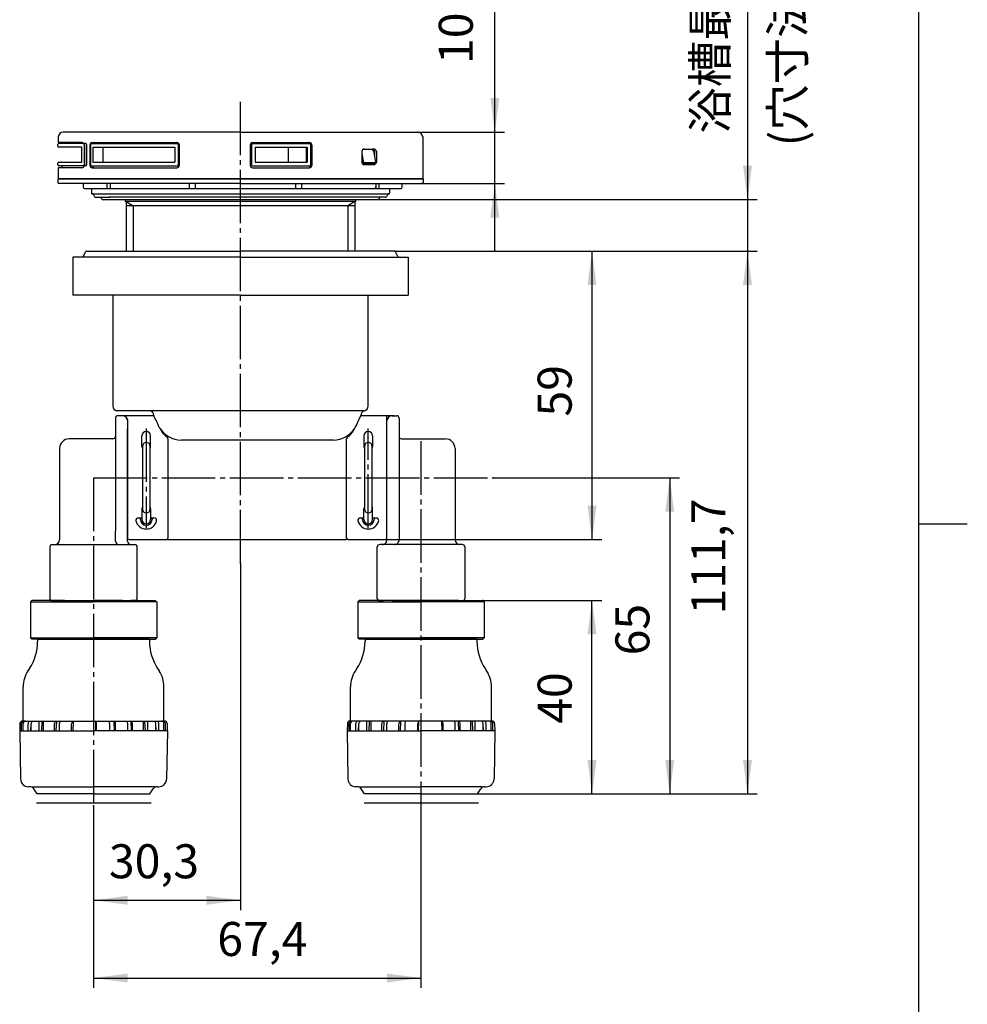
# Model space of a CAD drawing. Units: inches. Extents: x -10 to 430, y -10 to 604.
# Drawn here: x 215 to 410, y 198 to 401 of the extents above; entities that cross this region are included whole.
import ezdxf

# ---------------------------------------------------------------- set-up
doc = ezdxf.new("R2010")
doc.units = ezdxf.units.IN
doc.linetypes.add('DASH_CENTER', pattern=[14, 11, -1, 1, -1])
doc.linetypes.add('NON_PLOTING', pattern=[0, 0, 0])
doc.layers.add('1', color=7, linetype='Continuous')
doc.layers.add('PV', color=7, linetype='Continuous')
doc.styles.add('CONVERTER_11', font='txt.shx', dxfattribs={"width": 0.9})
doc.dimstyles.new('ME10_DIM_10', dxfattribs={"dimtxt": 7, "dimasz": 7, "dimexe": 2, "dimexo": 0, "dimgap": 2, "dimtad": 1, "dimzin": 12, "dimdsep": 46, "dimtxsty": 'CONVERTER_11', "dimsah": 1, "dimcen": 0.09, "dimclrd": 2, "dimclre": 2, "dimclrt": 7, "dimadec": 0, "dimazin": 0, "dimtfac": 1, "dimtdec": 4, "dimtix": 1, "dimtmove": 0, "dimatfit": 3, "dimfxl": 1, "dimtolj": 1, "dimtzin": 0, "dimarcsym": 0})
doc.dimstyles.new('ME10_DIM_11', dxfattribs={"dimtxt": 7, "dimasz": 7, "dimexe": 2, "dimexo": 0, "dimgap": 2, "dimtad": 1, "dimzin": 12, "dimdsep": 46, "dimtxsty": 'CONVERTER_11', "dimsah": 1, "dimcen": 0.09, "dimclrd": 2, "dimclre": 2, "dimclrt": 7, "dimadec": 0, "dimazin": 0, "dimtfac": 1, "dimtdec": 4, "dimtix": 1, "dimtmove": 0, "dimatfit": 3, "dimfxl": 1, "dimtolj": 1, "dimtzin": 0, "dimarcsym": 0})
doc.dimstyles.new('ME10_DIM_12', dxfattribs={"dimtxt": 7, "dimasz": 7, "dimexe": 2, "dimexo": 0, "dimgap": 2, "dimtad": 1, "dimzin": 12, "dimdsep": 46, "dimtxsty": 'CONVERTER_11', "dimsah": 1, "dimcen": 0.09, "dimclrd": 2, "dimclre": 2, "dimclrt": 7, "dimadec": 0, "dimazin": 0, "dimtfac": 1, "dimtdec": 4, "dimtix": 1, "dimtmove": 0, "dimatfit": 3, "dimfxl": 1, "dimtolj": 1, "dimtzin": 0, "dimarcsym": 0})
doc.dimstyles.new('ME10_DIM_13', dxfattribs={"dimtxt": 7, "dimasz": 7, "dimexe": 2, "dimexo": 0, "dimgap": 2, "dimtad": 1, "dimzin": 12, "dimdsep": 46, "dimtxsty": 'CONVERTER_11', "dimsah": 1, "dimcen": 0.09, "dimclrd": 2, "dimclre": 2, "dimclrt": 7, "dimadec": 0, "dimazin": 0, "dimtfac": 1, "dimtdec": 4, "dimtix": 1, "dimtmove": 0, "dimatfit": 3, "dimfxl": 1, "dimtolj": 1, "dimtzin": 0, "dimarcsym": 0})
doc.dimstyles.new('ME10_DIM_14', dxfattribs={"dimtxt": 7, "dimasz": 7, "dimexe": 2, "dimexo": 0, "dimgap": 2, "dimtad": 1, "dimzin": 12, "dimdsep": 46, "dimtxsty": 'CONVERTER_11', "dimsah": 1, "dimcen": 0.09, "dimclrd": 2, "dimclre": 2, "dimclrt": 7, "dimadec": 0, "dimazin": 0, "dimtfac": 1, "dimtdec": 4, "dimtix": 1, "dimtmove": 0, "dimatfit": 3, "dimfxl": 1, "dimtolj": 1, "dimtzin": 0, "dimarcsym": 0})
doc.dimstyles.new('ME10_DIM_15', dxfattribs={"dimtxt": 7, "dimasz": 7, "dimexe": 2, "dimexo": 0, "dimgap": 2, "dimtad": 1, "dimzin": 12, "dimdsep": 46, "dimtxsty": 'CONVERTER_11', "dimsah": 1, "dimcen": 0.09, "dimclrd": 2, "dimclre": 2, "dimclrt": 7, "dimadec": 0, "dimazin": 0, "dimtfac": 1, "dimtdec": 4, "dimtix": 1, "dimtmove": 0, "dimatfit": 3, "dimfxl": 1, "dimtolj": 1, "dimtzin": 0, "dimarcsym": 0})
doc.dimstyles.new('ME10_DIM_16', dxfattribs={"dimtxt": 7, "dimasz": 7, "dimexe": 2, "dimexo": 0, "dimgap": 2, "dimtad": 1, "dimzin": 12, "dimdsep": 46, "dimtxsty": 'CONVERTER_11', "dimsah": 1, "dimcen": 0.09, "dimclrd": 2, "dimclre": 2, "dimclrt": 7, "dimadec": 0, "dimazin": 0, "dimtfac": 1, "dimtdec": 4, "dimtix": 1, "dimtmove": 0, "dimatfit": 3, "dimfxl": 1, "dimtolj": 1, "dimtzin": 0, "dimarcsym": 0})
doc.dimstyles.new('ME10_DIM_17', dxfattribs={"dimtxt": 7, "dimasz": 7, "dimexe": 2, "dimexo": 0, "dimgap": 2, "dimtad": 1, "dimzin": 12, "dimdsep": 46, "dimtxsty": 'CONVERTER_11', "dimsah": 1, "dimcen": 0.09, "dimclrd": 2, "dimclre": 2, "dimclrt": 7, "dimadec": 0, "dimazin": 0, "dimtfac": 1, "dimtdec": 4, "dimtix": 1, "dimtmove": 0, "dimatfit": 3, "dimfxl": 1, "dimtolj": 1, "dimtzin": 0, "dimarcsym": 0})

# ---------------------------------------------------------------- blocks, each defined once
blk = doc.blocks.new('開示A4')
at = {"layer": '1', "color": 7, "linetype": 'Continuous'}
for p, q in [((200, 148.5), (200, 287)), ((200, 10), (200, 148.5))]:
    blk.add_line(p, q, dxfattribs=at)
at = {"layer": '1', "color": 2, "linetype": 'Continuous'}
blk.add_line((200, 148.5), (205, 148.5), dxfattribs=at)
blk = doc.blocks.new('開示A4枠')
at = {"layer": '1', "xscale": 2, "yscale": 2, "zscale": 2}
blk.add_blockref('開示A4', (0, 0), dxfattribs=at)
blk = doc.blocks.new('*D4')
at = {"layer": '1', "color": 2, "linetype": 'Continuous'}
for p, q in [((310.25, 281.23), (334.75, 281.23)), ((332.75, 241.38), (332.75, 281.23)), ((309.15, 241.38), (334.75, 241.38))]:
    blk.add_line(p, q, dxfattribs=at)
at = {"layer": '1', "color": 2}
for points in [[(333.68, 274.23), (331.83, 274.23), (332.75, 281.23)], [(331.83, 248.38), (333.68, 248.38), (332.75, 241.38)]]:
    blk.add_solid(points, dxfattribs=at)
at = {"layer": '1', "color": 7, "insert": (330.75, 255.83), "char_height": 7, "attachment_point": 7, "rotation": 90, "line_spacing_factor": 0.60024, "style": 'CONVERTER_11'}
blk.add_mtext('40', dxfattribs=at)
blk = doc.blocks.new('*D5')
at = {"layer": '1', "color": 2, "linetype": 'Continuous'}
for p, q in [((312.75, 353.02), (312.75, 412.3)), ((296.9, 377.62), (314.75, 377.62)), ((297.7, 367.02), (314.75, 367.02))]:
    blk.add_line(p, q, dxfattribs=at)
at = {"layer": '1', "color": 2}
for points in [[(311.83, 384.62), (313.68, 384.62), (312.75, 377.62)], [(313.68, 360.02), (311.83, 360.02), (312.75, 367.02)]]:
    blk.add_solid(points, dxfattribs=at)
at = {"layer": '1', "color": 7, "insert": (310.4, 391.64), "char_height": 7, "attachment_point": 7, "rotation": 90, "line_spacing_factor": 0.60024, "style": 'CONVERTER_11'}
blk.add_mtext('10,6', dxfattribs=at)
blk = doc.blocks.new('*D6')
at = {"layer": '1', "color": 2, "linetype": 'Continuous'}
for p, q in [((292.15, 353.12), (366.75, 353.12)), ((364.75, 353.12), (364.75, 241.38)), ((309.15, 241.38), (366.75, 241.38))]:
    blk.add_line(p, q, dxfattribs=at)
at = {"layer": '1', "color": 2}
for points in [[(365.68, 346.12), (363.83, 346.12), (364.75, 353.12)], [(363.83, 248.38), (365.68, 248.38), (364.75, 241.38)]]:
    blk.add_solid(points, dxfattribs=at)
at = {"layer": '1', "color": 7, "insert": (362.4, 278.32), "char_height": 7, "attachment_point": 7, "rotation": 90, "line_spacing_factor": 0.60024, "style": 'CONVERTER_11'}
blk.add_mtext('111,7', dxfattribs=at)
blk = doc.blocks.new('*D7')
at = {"layer": '1', "color": 2, "linetype": 'Continuous'}
for p, q in [((292.15, 353.12), (334.75, 353.12)), ((332.75, 353.12), (332.75, 293.73)), ((290.25, 293.73), (334.75, 293.73))]:
    blk.add_line(p, q, dxfattribs=at)
at = {"layer": '1', "color": 2}
for points in [[(333.68, 346.12), (331.83, 346.12), (332.75, 353.12)], [(331.83, 300.73), (333.68, 300.73), (332.75, 293.73)]]:
    blk.add_solid(points, dxfattribs=at)
at = {"layer": '1', "color": 7, "insert": (330.75, 319.07), "char_height": 7, "attachment_point": 7, "rotation": 90, "line_spacing_factor": 0.60024, "style": 'CONVERTER_11'}
blk.add_mtext('59', dxfattribs=at)
blk = doc.blocks.new('*D8')
at = {"layer": '1', "color": 2, "linetype": 'Continuous'}
for p, q in [((312.45, 306.48), (350.75, 306.48)), ((348.75, 306.48), (348.75, 241.38)), ((309.15, 241.38), (350.75, 241.38))]:
    blk.add_line(p, q, dxfattribs=at)
at = {"layer": '1', "color": 2}
for points in [[(349.68, 299.48), (347.83, 299.48), (348.75, 306.48)], [(347.83, 248.38), (349.68, 248.38), (348.75, 241.38)]]:
    blk.add_solid(points, dxfattribs=at)
at = {"layer": '1', "color": 7, "insert": (346.75, 269.91), "char_height": 7, "attachment_point": 7, "rotation": 90, "line_spacing_factor": 0.60024, "style": 'CONVERTER_11'}
blk.add_mtext('65', dxfattribs=at)
blk = doc.blocks.new('*D9')
at = {"layer": '1', "color": 2, "linetype": 'Continuous'}
for p, q in [((364.75, 456.86), (364.75, 363.73)), ((288.75, 363.73), (366.75, 363.73)), ((364.75, 363.73), (364.75, 353.12)), ((292.15, 353.12), (366.75, 353.12)), ((364.75, 353.12), (364.75, 339.12))]:
    blk.add_line(p, q, dxfattribs=at)
at = {"layer": '1', "color": 2}
for points in [[(363.83, 370.73), (365.68, 370.73), (364.75, 363.73)], [(365.68, 346.12), (363.83, 346.12), (364.75, 353.12)]]:
    blk.add_solid(points, dxfattribs=at)
at = {"layer": '1', "color": 7, "insert": (362.75, 377.32), "char_height": 7, "attachment_point": 7, "rotation": 90, "line_spacing_factor": 0.60024, "style": 'CONVERTER_11'}
blk.add_mtext('浴槽最大厚み15mmまで', dxfattribs=at)
blk = doc.blocks.new('*D10')
at = {"layer": '1', "color": 2, "linetype": 'Continuous'}
for p, q in [((297.55, 239.62), (297.55, 201.49)), ((230.15, 238.92), (230.15, 201.49)), ((230.15, 203.49), (297.55, 203.49))]:
    blk.add_line(p, q, dxfattribs=at)
at = {"layer": '1', "color": 2}
for points in [[(237.15, 204.42), (237.15, 202.57), (230.15, 203.49)], [(290.55, 202.57), (290.55, 204.42), (297.55, 203.49)]]:
    blk.add_solid(points, dxfattribs=at)
at = {"layer": '1', "color": 7, "insert": (255.62, 205.84), "char_height": 7, "attachment_point": 7, "rotation": 0.0003, "line_spacing_factor": 0.60024, "style": 'CONVERTER_11'}
blk.add_mtext('67,4', dxfattribs=at)
blk = doc.blocks.new('*D11')
at = {"layer": '1', "color": 2, "linetype": 'Continuous'}
for p, q in [((260.4, 288.86), (260.4, 217.49)), ((230.15, 238.92), (230.15, 217.49)), ((230.15, 219.49), (260.4, 219.49))]:
    blk.add_line(p, q, dxfattribs=at)
at = {"layer": '1', "color": 2}
for points in [[(237.15, 220.42), (237.15, 218.57), (230.15, 219.49)], [(253.4, 218.57), (253.4, 220.42), (260.4, 219.49)]]:
    blk.add_solid(points, dxfattribs=at)
at = {"layer": '1', "color": 7, "insert": (233.32, 221.84), "char_height": 7, "attachment_point": 7, "rotation": 0.0003, "line_spacing_factor": 0.60024, "style": 'CONVERTER_11'}
blk.add_mtext('30,3', dxfattribs=at)

msp = doc.modelspace()

# ---------------------------------------------------------------- linework, layer by layer
at = {"color": 7, "linetype": 'Continuous'}
for p, q in [((235.707, 319.403), (235.71, 319.401)), ((237.153, 318.427), (237.153, 294.027)), ((237.453, 293.727), (250.229, 293.727))]:
    msp.add_line(p, q, dxfattribs=at)
for centre, radius, start, end in [((236.353, 318.427), 0.8, 359.99983, 17.18756), ((237.453, 294.027), 0.3, 180, 270)]:
    msp.add_arc(centre, radius, start, end, dxfattribs=at)
at = {"layer": '1', "color": 7}
for p in [(296.905, 377.623), (297.703, 367.023), (288.753, 363.726), (292.153, 353.124), (292.153, 353.124), (292.153, 353.124), (312.449, 306.477), (290.253, 293.727), (260.403, 288.856), (310.253, 281.227), (309.153, 241.377), (309.153, 241.377), (309.153, 241.377), (297.553, 239.623), (230.153, 238.922), (230.153, 238.922)]:
    msp.add_point(p, dxfattribs=at)
at = {"layer": 'DEFPOINTS', "color": 7, "linetype": 'NON_PLOTING'}
for p, q in [((229.983, 374.523), (229.983, 371.422)), ((284.76, 373.723), (284.759, 373.723)), ((285.393, 373.115), (285.731, 371.355)), ((288.03, 371.275), (285.898, 371.275))]:
    msp.add_line(p, q, dxfattribs=at)
for points in [[(285.393, 371.473), (285.396, 371.472), (285.4, 371.47), (285.404, 371.469), (285.409, 371.467), (285.413, 371.465), (285.417, 371.464), (285.421, 371.462), (285.425, 371.461), (285.429, 371.459), (285.434, 371.458), (285.438, 371.456), (285.442, 371.455), (285.446, 371.453), (285.451, 371.451), (285.456, 371.45), (285.46, 371.448), (285.465, 371.447), (285.469, 371.445), (285.474, 371.443), (285.478, 371.442), (285.483, 371.44), (285.488, 371.439), (285.492, 371.437), (285.497, 371.435), (285.502, 371.434), (285.507, 371.432), (285.512, 371.43), (285.517, 371.429), (285.522, 371.427), (285.527, 371.425), (285.532, 371.424), (285.537, 371.422), (285.542, 371.42), (285.546, 371.419), (285.55, 371.417), (285.555, 371.416), (285.559, 371.414), (285.564, 371.413), (285.568, 371.412), (285.572, 371.41), (285.576, 371.409), (285.581, 371.407), (285.585, 371.406), (285.589, 371.405), (285.594, 371.403), (285.598, 371.401), (285.603, 371.4), (285.608, 371.398), (285.613, 371.397), (285.618, 371.395), (285.622, 371.394), (285.627, 371.392), (285.631, 371.39), (285.636, 371.389), (285.64, 371.388), (285.644, 371.386), (285.648, 371.385), (285.652, 371.383), (285.656, 371.382), (285.66, 371.381), (285.665, 371.379), (285.669, 371.378), (285.673, 371.376), (285.677, 371.375), (285.681, 371.374), (285.685, 371.372), (285.688, 371.371), (285.692, 371.37), (285.696, 371.368), (285.7, 371.367), (285.704, 371.365), (285.708, 371.364), (285.712, 371.363), (285.715, 371.361), (285.719, 371.36), (285.723, 371.358), (285.727, 371.357), (285.731, 371.355)], [(285.504, 371.157), (285.522, 371.162), (285.541, 371.171), (285.562, 371.182), (285.583, 371.196), (285.605, 371.213), (285.627, 371.231), (285.648, 371.25), (285.668, 371.271), (285.687, 371.292), (285.704, 371.314), (285.718, 371.335), (285.731, 371.355)], [(285.767, 371.023), (285.763, 371.023), (285.759, 371.023), (285.756, 371.023), (285.752, 371.023), (285.748, 371.023), (285.745, 371.024), (285.741, 371.024), (285.737, 371.024), (285.734, 371.025), (285.73, 371.025), (285.726, 371.026), (285.722, 371.026), (285.719, 371.027), (285.715, 371.028), (285.711, 371.029), (285.707, 371.029), (285.704, 371.03), (285.7, 371.031), (285.696, 371.032), (285.692, 371.033), (285.688, 371.034), (285.685, 371.035), (285.681, 371.036), (285.677, 371.038), (285.673, 371.039), (285.669, 371.04), (285.665, 371.042), (285.662, 371.043), (285.658, 371.045), (285.654, 371.046), (285.65, 371.048), (285.646, 371.05), (285.642, 371.052), (285.638, 371.053), (285.634, 371.055), (285.63, 371.058), (285.626, 371.06), (285.622, 371.062), (285.617, 371.064), (285.613, 371.067), (285.609, 371.069), (285.605, 371.072), (285.601, 371.074), (285.598, 371.076), (285.594, 371.078), (285.591, 371.081), (285.587, 371.083), (285.583, 371.086), (285.579, 371.089), (285.575, 371.091), (285.571, 371.094), (285.567, 371.097), (285.564, 371.101), (285.56, 371.104), (285.556, 371.107), (285.552, 371.11), (285.548, 371.113), (285.544, 371.117), (285.541, 371.12), (285.537, 371.123), (285.534, 371.127), (285.53, 371.13), (285.526, 371.134), (285.522, 371.138), (285.519, 371.141), (285.515, 371.145), (285.511, 371.149), (285.508, 371.153), (285.504, 371.157)], [(285.731, 371.355), (285.734, 371.352), (285.737, 371.349), (285.74, 371.346), (285.743, 371.343), (285.747, 371.34), (285.75, 371.337), (285.753, 371.335), (285.756, 371.333), (285.759, 371.33), (285.762, 371.328), (285.765, 371.325), (285.769, 371.322), (285.772, 371.32), (285.776, 371.317), (285.78, 371.315), (285.783, 371.312), (285.787, 371.31), (285.79, 371.308), (285.794, 371.306), (285.797, 371.304), (285.8, 371.302), (285.803, 371.301), (285.806, 371.299), (285.81, 371.297), (285.813, 371.296), (285.816, 371.294), (285.819, 371.293), (285.823, 371.291), (285.826, 371.29), (285.829, 371.289), (285.832, 371.288), (285.835, 371.286), (285.838, 371.285), (285.841, 371.284), (285.844, 371.283), (285.847, 371.282), (285.85, 371.282), (285.854, 371.281), (285.857, 371.28), (285.86, 371.279), (285.863, 371.279), (285.866, 371.278), (285.869, 371.278), (285.872, 371.277), (285.875, 371.277), (285.878, 371.276), (285.882, 371.276), (285.885, 371.276), (285.888, 371.275), (285.891, 371.275), (285.894, 371.275), (285.898, 371.275)], [(288.03, 371.275), (288.033, 371.275), (288.035, 371.275), (288.038, 371.275), (288.041, 371.276), (288.044, 371.276), (288.046, 371.276), (288.049, 371.276), (288.052, 371.277), (288.054, 371.277), (288.057, 371.278), (288.06, 371.278), (288.062, 371.279), (288.065, 371.28), (288.067, 371.28), (288.07, 371.281), (288.073, 371.282), (288.075, 371.283), (288.078, 371.284), (288.08, 371.285), (288.083, 371.286), (288.085, 371.287), (288.088, 371.289), (288.091, 371.29), (288.093, 371.291), (288.095, 371.293), (288.098, 371.294), (288.1, 371.295), (288.102, 371.297), (288.104, 371.298), (288.107, 371.3), (288.109, 371.302), (288.111, 371.303), (288.113, 371.305), (288.116, 371.307), (288.118, 371.309), (288.121, 371.312), (288.123, 371.314), (288.125, 371.316), (288.127, 371.318), (288.129, 371.321), (288.131, 371.323), (288.133, 371.325), (288.135, 371.327), (288.137, 371.33), (288.139, 371.332), (288.141, 371.335), (288.143, 371.337), (288.144, 371.34), (288.146, 371.343), (288.148, 371.346), (288.15, 371.349), (288.152, 371.352), (288.154, 371.355)], [(288.216, 371.429), (288.216, 371.427), (288.217, 371.425), (288.217, 371.424), (288.217, 371.422), (288.217, 371.42), (288.217, 371.419), (288.217, 371.417), (288.216, 371.415), (288.216, 371.414), (288.216, 371.412), (288.215, 371.411), (288.215, 371.409), (288.214, 371.408), (288.214, 371.406), (288.213, 371.405), (288.212, 371.403), (288.212, 371.401), (288.211, 371.4), (288.21, 371.398), (288.209, 371.397), (288.208, 371.395), (288.206, 371.394), (288.205, 371.392), (288.204, 371.39), (288.203, 371.389), (288.201, 371.388), (288.2, 371.386), (288.198, 371.385), (288.197, 371.383), (288.195, 371.382), (288.194, 371.381), (288.192, 371.379), (288.19, 371.378), (288.189, 371.376), (288.187, 371.375), (288.185, 371.374), (288.183, 371.372), (288.181, 371.371), (288.179, 371.369), (288.177, 371.368), (288.174, 371.367), (288.172, 371.365), (288.17, 371.364), (288.167, 371.363), (288.165, 371.361), (288.162, 371.36), (288.159, 371.358), (288.156, 371.357), (288.154, 371.355)], [(288.187, 371.209), (288.195, 371.23), (288.198, 371.254), (288.195, 371.279), (288.186, 371.305), (288.172, 371.331), (288.154, 371.355)]]:
    msp.add_lwpolyline(points, dxfattribs=at)
at = {"layer": 'PV', "color": 2, "linetype": 'DASH_CENTER'}
for p, q in [((260.403, 288.856), (260.403, 384.364)), ((241.003, 316.606), (241.003, 296.174)), ((286.703, 296.174), (286.703, 316.606)), ((297.553, 313.977), (297.553, 239.623)), ((230.153, 306.477), (230.153, 238.922)), ((230.219, 306.477), (312.449, 306.477))]:
    msp.add_line(p, q, dxfattribs=at)
at = {"layer": 'PV', "color": 7, "linetype": 'Continuous'}
for p, q in [((260.403, 377.623), (223.905, 377.623)), ((260.403, 377.623), (296.905, 377.623)), ((222.803, 374.723), (222.803, 375.073)), ((222.905, 376.623), (222.905, 375.473)), ((227.759, 375.473), (222.905, 375.473)), ((228.535, 375.273), (223.003, 375.273)), ((223.603, 375.473), (223.603, 375.273)), ((228.218, 375.073), (228.218, 370.873)), ((228.259, 374.973), (228.259, 370.773)), ((228.735, 375.073), (228.735, 370.873)), ((229.387, 374.973), (229.387, 370.773)), ((229.557, 375.073), (229.557, 370.873)), ((229.757, 375.273), (247.577, 375.273)), ((229.887, 375.473), (247.304, 375.473)), ((247.557, 375.073), (247.557, 370.873)), ((247.777, 375.073), (247.777, 370.873)), ((247.804, 374.973), (247.804, 370.773)), ((262.393, 374.973), (262.393, 370.773)), ((262.636, 375.073), (262.636, 370.873)), ((262.836, 375.273), (274.609, 375.273)), ((262.893, 375.473), (274.581, 375.473)), ((274.809, 375.073), (274.809, 370.873)), ((274.885, 374.973), (274.885, 370.773)), ((275.081, 374.973), (275.081, 370.773)), ((297.905, 376.623), (297.905, 368.023)), ((227.705, 374.523), (222.903, 374.523)), ((227.705, 374.573), (227.705, 371.372)), ((229.983, 374.523), (246.857, 374.523)), ((232.053, 374.523), (232.053, 371.423)), ((246.857, 374.523), (246.857, 371.423)), ((263.4, 374.523), (263.4, 371.423)), ((263.4, 374.523), (274.113, 374.523)), ((270.221, 374.523), (270.221, 371.423)), ((273.892, 374.523), (273.892, 371.423)), ((274.113, 374.523), (274.113, 371.423)), ((285.393, 373.623), (285.393, 371.423)), ((287.47, 374.023), (285.593, 374.023)), ((285.893, 374.123), (287.863, 374.123)), ((287.765, 373.779), (288.216, 371.429)), ((288.009, 373.623), (288.009, 372.51)), ((288.363, 373.623), (288.363, 371.423)), ((222.803, 370.873), (222.803, 371.223)), ((222.903, 371.423), (227.705, 371.423)), ((229.983, 371.423), (246.857, 371.423)), ((263.4, 371.423), (274.113, 371.423)), ((285.767, 371.023), (285.593, 371.023)), ((287.888, 371.023), (285.767, 371.023)), ((285.893, 370.923), (287.863, 370.923)), ((287.888, 371.023), (287.888, 371.023)), ((227.759, 370.273), (222.905, 370.273)), ((222.905, 370.273), (222.905, 368.023)), ((228.535, 370.673), (223.003, 370.673)), ((223.603, 370.673), (223.603, 370.273)), ((229.757, 370.673), (247.577, 370.673)), ((229.887, 370.273), (247.304, 370.273)), ((262.836, 370.673), (274.609, 370.673)), ((262.893, 370.273), (274.581, 370.273)), ((222.803, 368.023), (260.403, 368.023)), ((222.803, 368.023), (222.803, 367.323)), ((260.403, 368.023), (222.905, 368.023)), ((260.403, 367.023), (223.103, 367.023)), ((228.002, 367.023), (228.002, 366.315)), ((232.913, 367.023), (232.913, 366.023)), ((233.628, 366.023), (233.628, 367.023)), ((249.876, 366.023), (249.876, 367.023)), ((251.157, 366.023), (251.157, 367.023)), ((298.003, 368.023), (260.403, 368.023)), ((260.403, 368.023), (297.905, 368.023)), ((260.403, 367.023), (297.703, 367.023)), ((271.763, 366.023), (271.763, 367.123)), ((273.012, 366.023), (273.012, 367.123)), ((288.335, 366.023), (288.335, 367.023)), ((288.974, 366.023), (288.974, 367.023)), ((293.703, 366.323), (293.703, 367.023)), ((298.003, 368.023), (298.003, 367.323)), ((228.292, 366.023), (251.157, 366.023)), ((228.292, 366.023), (251.157, 366.023)), ((229.703, 366.023), (229.703, 365.123)), ((229.903, 364.923), (229.918, 364.923)), ((229.903, 364.923), (290.888, 364.923)), ((230.091, 364.823), (230.38, 364.323)), ((251.157, 366.023), (293.403, 366.023)), ((251.157, 366.023), (293.403, 366.023)), ((290.715, 364.823), (290.426, 364.323)), ((290.903, 364.923), (290.888, 364.923)), ((291.103, 366.023), (291.103, 365.123)), ((230.553, 364.223), (233.553, 364.223)), ((231.88, 363.826), (231.651, 364.223)), ((232.053, 363.726), (288.753, 363.726)), ((290.253, 364.223), (233.394, 364.223)), ((236.653, 363.726), (236.653, 363.313)), ((284.153, 363.313), (236.653, 363.313)), ((236.853, 363.313), (236.853, 353.124)), ((236.853, 363.313), (238.303, 362.476)), ((283.953, 363.313), (282.503, 362.476)), ((283.953, 363.313), (283.953, 353.124)), ((284.153, 363.313), (284.153, 363.726)), ((288.926, 363.826), (289.155, 364.223)), ((283.953, 362.476), (236.853, 362.476)), ((238.303, 362.476), (238.303, 353.124)), ((282.503, 362.476), (282.503, 353.124)), ((228.054, 352.001), (228.468, 353.001)), ((228.653, 353.124), (260.403, 353.124)), ((292.153, 353.124), (260.403, 353.124)), ((292.752, 352.001), (292.338, 353.001)), ((260.403, 351.877), (225.903, 351.877)), ((225.903, 351.877), (225.903, 344.027)), ((260.403, 351.877), (294.903, 351.877)), ((294.903, 351.877), (294.903, 344.027)), ((260.403, 344.027), (225.903, 344.027)), ((234.153, 344.027), (234.153, 321.227)), ((260.403, 344.027), (294.903, 344.027)), ((286.653, 321.227), (286.653, 344.027)), ((285.707, 320.265), (234.877, 320.265)), ((234.653, 318.727), (234.653, 295.507)), ((236.153, 319.227), (235.153, 319.227)), ((236.088, 319.227), (235.858, 319.227)), ((242.553, 319.227), (236.088, 319.227)), ((237.153, 318.227), (237.153, 295.311)), ((242.553, 319.291), (242.553, 319.227)), ((285.153, 319.227), (285.153, 319.291)), ((292.055, 319.227), (285.153, 319.227)), ((290.553, 294.027), (290.553, 318.927)), ((291.553, 319.227), (292.553, 319.227)), ((293.053, 318.727), (293.053, 293.727)), ((237.153, 294.027), (237.153, 316.508)), ((234.153, 314.477), (225.153, 314.477)), ((240.103, 312.877), (240.103, 315.077)), ((241.903, 312.877), (241.903, 315.077)), ((245.453, 314.452), (245.453, 294.027)), ((276.489, 314.227), (248.195, 314.227)), ((279.511, 314.227), (251.217, 314.227)), ((282.253, 294.027), (282.253, 314.452)), ((285.803, 315.077), (285.803, 312.877)), ((287.603, 315.077), (287.603, 312.877)), ((293.553, 314.477), (302.553, 314.477)), ((223.153, 312.477), (223.153, 293.727)), ((240.203, 312.927), (240.203, 300.027)), ((241.803, 300.027), (241.803, 312.927)), ((285.903, 312.927), (285.903, 300.027)), ((287.503, 300.027), (287.503, 312.927)), ((304.553, 312.477), (304.553, 293.727)), ((240.103, 300.077), (240.103, 297.878)), ((241.903, 300.085), (241.903, 300.077)), ((241.903, 300.077), (241.903, 297.878)), ((285.803, 300.077), (285.803, 300.085)), ((285.803, 297.878), (285.803, 300.077)), ((287.603, 297.878), (287.603, 300.077)), ((239.41, 298.223), (239.803, 298.223)), ((239.803, 298.029), (239.803, 298.223)), ((239.803, 297.878), (239.803, 298.029)), ((242.203, 298.223), (242.596, 298.223)), ((242.203, 298.029), (242.203, 298.223)), ((242.203, 298.029), (242.203, 297.878)), ((285.11, 298.223), (285.503, 298.223)), ((285.503, 298.223), (285.503, 298.029)), ((285.503, 297.878), (285.503, 298.029)), ((287.903, 298.223), (287.903, 298.029)), ((287.903, 298.223), (288.296, 298.223)), ((287.903, 298.029), (287.903, 297.878)), ((234.653, 293.427), (234.653, 295.507)), ((237.153, 293.427), (237.153, 295.311)), ((221.153, 292.227), (221.153, 281.527)), ((221.653, 292.727), (222.153, 292.727)), ((222.153, 292.727), (238.653, 292.727)), ((239.153, 281.527), (239.153, 292.227)), ((250.229, 293.727), (282.253, 293.727)), ((282.553, 293.727), (290.253, 293.727)), ((288.553, 281.527), (288.553, 292.227)), ((289.553, 292.727), (289.053, 292.727)), ((306.053, 292.727), (289.553, 292.727)), ((306.553, 292.227), (306.553, 281.527)), ((217.453, 281.227), (217.153, 280.927)), ((217.153, 280.927), (217.153, 273.527)), ((217.153, 280.927), (230.153, 280.927)), ((224.203, 281.227), (217.453, 281.227)), ((221.453, 281.227), (223.503, 281.227)), ((222.453, 281.227), (224.278, 281.227)), ((224.203, 281.227), (230.153, 281.227)), ((230.153, 281.227), (237.853, 281.227)), ((236.103, 281.227), (230.153, 281.227)), ((243.153, 280.927), (230.153, 280.927)), ((236.103, 281.227), (242.853, 281.227)), ((236.803, 281.227), (238.853, 281.227)), ((239, 281.173), (237.853, 281.227)), ((242.853, 281.227), (243.153, 280.927)), ((243.153, 280.927), (243.153, 273.527)), ((284.853, 281.227), (284.553, 280.927)), ((284.553, 280.927), (284.553, 273.527)), ((284.553, 280.927), (297.553, 280.927)), ((291.603, 281.227), (284.853, 281.227)), ((288.705, 281.173), (289.853, 281.227)), ((290.903, 281.227), (288.853, 281.227)), ((297.553, 281.227), (289.853, 281.227)), ((291.603, 281.227), (297.553, 281.227)), ((303.503, 281.227), (297.553, 281.227)), ((310.553, 280.927), (297.553, 280.927)), ((305.253, 281.227), (303.428, 281.227)), ((303.503, 281.227), (310.253, 281.227)), ((310.253, 281.227), (310.553, 280.927)), ((310.553, 280.927), (310.553, 273.527)), ((217.453, 273.227), (217.153, 273.527)), ((217.153, 273.527), (230.153, 273.527)), ((230.153, 273.227), (217.453, 273.227)), ((230.153, 273.227), (218.453, 273.227)), ((218.638, 273.227), (230.153, 273.227)), ((218.638, 273.227), (218.638, 272.738)), ((218.638, 273.227), (230.153, 273.227)), ((243.153, 273.527), (230.153, 273.527)), ((230.153, 273.227), (241.853, 273.227)), ((241.668, 273.227), (230.153, 273.227)), ((241.668, 273.227), (230.153, 273.227)), ((230.153, 273.227), (242.853, 273.227)), ((241.668, 273.227), (241.668, 272.738)), ((242.853, 273.227), (243.153, 273.527)), ((284.853, 273.227), (284.553, 273.527)), ((284.553, 273.527), (297.553, 273.527)), ((297.553, 273.227), (284.853, 273.227)), ((297.553, 273.227), (285.853, 273.227)), ((286.038, 273.227), (297.553, 273.227)), ((286.038, 273.227), (286.038, 272.738)), ((286.038, 273.227), (297.553, 273.227)), ((310.553, 273.527), (297.553, 273.527)), ((297.553, 273.227), (309.253, 273.227)), ((309.068, 273.227), (297.553, 273.227)), ((309.068, 273.227), (297.553, 273.227)), ((297.553, 273.227), (310.253, 273.227)), ((309.068, 273.227), (309.068, 272.738)), ((310.253, 273.227), (310.553, 273.527)), ((216.975, 267.217), (216.655, 266.734)), ((243.33, 267.217), (243.65, 266.734)), ((284.375, 267.217), (284.055, 266.734)), ((310.73, 267.217), (311.05, 266.734)), ((215.658, 256.377), (215.658, 263.421)), ((244.648, 256.377), (244.648, 263.421)), ((283.058, 256.377), (283.058, 263.421)), ((312.048, 256.377), (312.048, 263.421)), ((215.009, 255.886), (214.983, 254.377)), ((215.349, 254.377), (215.349, 255.886)), ((215.509, 256.377), (244.815, 256.377)), ((215.676, 254.377), (215.676, 255.886)), ((216.712, 254.377), (216.712, 255.877)), ((217.266, 254.377), (217.342, 255.869)), ((217.342, 254.377), (217.342, 255.877)), ((218.99, 254.377), (218.99, 256.377)), ((219.481, 254.377), (219.572, 256.377)), ((219.881, 254.377), (219.881, 256.377)), ((222.119, 254.377), (222.119, 255.877)), ((222.497, 256.377), (222.424, 254.377)), ((223.12, 254.377), (223.12, 255.877)), ((225.621, 254.377), (225.621, 255.835)), ((225.943, 256.377), (225.893, 254.377)), ((230.653, 254.377), (230.629, 256.377)), ((230.783, 254.377), (230.783, 255.886)), ((233.467, 255.877), (233.467, 254.377)), ((234.362, 256.377), (234.413, 254.377)), ((234.685, 254.377), (234.685, 255.835)), ((237.185, 254.377), (237.185, 255.877)), ((237.809, 256.377), (237.882, 254.377)), ((238.187, 254.377), (238.187, 255.877)), ((240.425, 254.377), (240.425, 256.377)), ((240.825, 254.377), (240.734, 256.377)), ((241.316, 254.377), (241.316, 256.377)), ((242.964, 254.377), (242.964, 255.877)), ((243.04, 254.377), (242.964, 255.869)), ((243.594, 254.377), (243.594, 255.877)), ((244.63, 254.377), (244.63, 255.886)), ((244.956, 254.377), (244.956, 255.886)), ((245.296, 255.886), (245.323, 254.377)), ((282.409, 255.886), (282.383, 254.377)), ((282.749, 254.377), (282.749, 255.886)), ((312.197, 256.377), (282.89, 256.377)), ((283.076, 254.377), (283.076, 255.886)), ((284.112, 254.377), (284.112, 255.877)), ((284.666, 254.377), (284.742, 255.869)), ((284.742, 254.377), (284.742, 255.877)), ((286.39, 254.377), (286.39, 256.377)), ((286.881, 254.377), (286.972, 256.377)), ((287.281, 254.377), (287.281, 256.377)), ((289.519, 254.377), (289.519, 255.877)), ((289.897, 256.377), (289.824, 254.377)), ((290.52, 254.377), (290.52, 255.877)), ((293.021, 254.377), (293.021, 255.835)), ((293.343, 256.377), (293.293, 254.377)), ((294.239, 255.877), (294.239, 254.377)), ((296.923, 254.377), (296.923, 255.886)), ((297.053, 254.377), (297.077, 256.377)), ((301.762, 256.377), (301.813, 254.377)), ((302.085, 254.377), (302.085, 255.835)), ((304.585, 254.377), (304.585, 255.877)), ((305.209, 256.377), (305.282, 254.377)), ((305.587, 254.377), (305.587, 255.877)), ((307.825, 254.377), (307.825, 256.377)), ((308.225, 254.377), (308.134, 256.377)), ((308.716, 254.377), (308.716, 256.377)), ((310.364, 254.377), (310.364, 255.877)), ((310.44, 254.377), (310.364, 255.869)), ((310.994, 254.377), (310.994, 255.877)), ((312.03, 254.377), (312.03, 255.886)), ((312.356, 254.377), (312.356, 255.886)), ((312.696, 255.886), (312.723, 254.377)), ((214.952, 254.377), (230.153, 254.377)), ((214.952, 254.377), (215.125, 244.45)), ((245.354, 254.377), (230.153, 254.377)), ((245.354, 254.377), (245.18, 244.45)), ((282.352, 254.377), (297.553, 254.377)), ((282.352, 254.377), (282.525, 244.45)), ((312.754, 254.377), (297.553, 254.377)), ((312.754, 254.377), (312.58, 244.45)), ((217.018, 242.877), (216.725, 242.877)), ((217.553, 242.877), (230.153, 242.877)), ((218.553, 241.377), (217.85, 242.432)), ((230.153, 241.377), (218.553, 241.377)), ((242.753, 242.877), (230.153, 242.877)), ((230.153, 241.377), (241.753, 241.377)), ((241.753, 241.377), (242.456, 242.432)), ((243.288, 242.877), (243.581, 242.877)), ((284.418, 242.877), (284.125, 242.877)), ((284.953, 242.877), (297.553, 242.877)), ((285.953, 241.377), (285.25, 242.432)), ((297.553, 241.377), (285.953, 241.377)), ((310.153, 242.877), (297.553, 242.877)), ((297.553, 241.377), (309.153, 241.377)), ((309.153, 241.377), (309.856, 242.432)), ((310.688, 242.877), (310.981, 242.877)), ((242.002, 239.494), (218.441, 239.494)), ((309.402, 239.494), (285.841, 239.494))]:
    msp.add_line(p, q, dxfattribs=at)
for points in [[(285.767, 371.023), (285.784, 371.024), (285.802, 371.03), (285.819, 371.038), (285.835, 371.05), (285.849, 371.064), (285.863, 371.082), (285.874, 371.101), (285.884, 371.123), (285.892, 371.147), (285.898, 371.171), (285.901, 371.197), (285.902, 371.223), (285.901, 371.249), (285.898, 371.275)], [(287.888, 371.023), (287.907, 371.024), (287.926, 371.03), (287.944, 371.038), (287.962, 371.05), (287.978, 371.064), (287.992, 371.082), (288.005, 371.101), (288.015, 371.123), (288.024, 371.147), (288.03, 371.171), (288.034, 371.197), (288.035, 371.223), (288.034, 371.249), (288.03, 371.275)], [(287.888, 371.023), (287.888, 371.023), (287.891, 371.023), (287.893, 371.023), (287.895, 371.023), (287.898, 371.023), (287.9, 371.023), (287.903, 371.023), (287.905, 371.023), (287.907, 371.023), (287.91, 371.023), (287.912, 371.024), (287.915, 371.024), (287.917, 371.024), (287.92, 371.024), (287.922, 371.024), (287.925, 371.025), (287.927, 371.025), (287.929, 371.025), (287.932, 371.026), (287.934, 371.026), (287.937, 371.026), (287.939, 371.027), (287.941, 371.027), (287.944, 371.027), (287.946, 371.028), (287.949, 371.028), (287.951, 371.029), (287.953, 371.029), (287.956, 371.03), (287.958, 371.03), (287.961, 371.031), (287.963, 371.031), (287.965, 371.032), (287.968, 371.032), (287.97, 371.033), (287.972, 371.034), (287.975, 371.034), (287.977, 371.035), (287.979, 371.036), (287.982, 371.036), (287.984, 371.037), (287.986, 371.038), (287.989, 371.038), (287.991, 371.039), (287.993, 371.04), (287.996, 371.041), (287.998, 371.041), (288, 371.042), (288.002, 371.043), (288.005, 371.044), (288.007, 371.045), (288.009, 371.046), (288.011, 371.047), (288.014, 371.048), (288.016, 371.048), (288.018, 371.049), (288.02, 371.05), (288.023, 371.051), (288.025, 371.052), (288.027, 371.053), (288.029, 371.054), (288.031, 371.055), (288.034, 371.057), (288.036, 371.058), (288.038, 371.059), (288.04, 371.06), (288.042, 371.061), (288.044, 371.062), (288.046, 371.063), (288.049, 371.064), (288.051, 371.066), (288.053, 371.067), (288.055, 371.068), (288.057, 371.069), (288.059, 371.071), (288.061, 371.072), (288.063, 371.073), (288.065, 371.074), (288.067, 371.076), (288.069, 371.077), (288.071, 371.078), (288.073, 371.08), (288.075, 371.081), (288.077, 371.083), (288.079, 371.084), (288.081, 371.085), (288.083, 371.087), (288.085, 371.088), (288.087, 371.09), (288.089, 371.091), (288.091, 371.093), (288.093, 371.094), (288.095, 371.096), (288.097, 371.097), (288.099, 371.099), (288.101, 371.101), (288.103, 371.102), (288.105, 371.104), (288.106, 371.105), (288.108, 371.107), (288.11, 371.109), (288.112, 371.11), (288.114, 371.112), (288.116, 371.114), (288.117, 371.116), (288.119, 371.117), (288.121, 371.119), (288.123, 371.121), (288.124, 371.123), (288.126, 371.124), (288.128, 371.126), (288.13, 371.128), (288.131, 371.13), (288.133, 371.132), (288.135, 371.134), (288.137, 371.136), (288.138, 371.137), (288.14, 371.139), (288.142, 371.141), (288.143, 371.143), (288.145, 371.145), (288.146, 371.147), (288.148, 371.149), (288.15, 371.151), (288.151, 371.153), (288.153, 371.155), (288.154, 371.157), (288.156, 371.159), (288.157, 371.161), (288.159, 371.163), (288.16, 371.166), (288.162, 371.168), (288.163, 371.17), (288.165, 371.172), (288.166, 371.174), (288.168, 371.176), (288.169, 371.178), (288.171, 371.181), (288.172, 371.183), (288.174, 371.185), (288.175, 371.187), (288.176, 371.189), (288.178, 371.192), (288.179, 371.194), (288.18, 371.196), (288.182, 371.199), (288.183, 371.201), (288.184, 371.203), (288.186, 371.206), (288.187, 371.208), (288.187, 371.209)], [(288.187, 371.209), (288.188, 371.21), (288.189, 371.212), (288.19, 371.214), (288.191, 371.215), (288.191, 371.216), (288.192, 371.219), (288.193, 371.221), (288.194, 371.223), (288.195, 371.225), (288.196, 371.227), (288.197, 371.229), (288.198, 371.231), (288.199, 371.233), (288.2, 371.235), (288.201, 371.237), (288.202, 371.24), (288.202, 371.242), (288.203, 371.244), (288.204, 371.246), (288.205, 371.248), (288.206, 371.25), (288.206, 371.252), (288.207, 371.255), (288.208, 371.257), (288.208, 371.259), (288.209, 371.261), (288.21, 371.263), (288.21, 371.266), (288.211, 371.268), (288.212, 371.27), (288.212, 371.272), (288.213, 371.274), (288.213, 371.277), (288.214, 371.279), (288.215, 371.281), (288.215, 371.283), (288.216, 371.285), (288.216, 371.288), (288.217, 371.29), (288.217, 371.292), (288.217, 371.294), (288.218, 371.297), (288.218, 371.299), (288.219, 371.301), (288.219, 371.303), (288.219, 371.305), (288.22, 371.307), (288.22, 371.31), (288.22, 371.312), (288.221, 371.314), (288.221, 371.317), (288.221, 371.319), (288.221, 371.321), (288.222, 371.324), (288.222, 371.326), (288.222, 371.329), (288.222, 371.331), (288.222, 371.333), (288.223, 371.336), (288.223, 371.338), (288.223, 371.341), (288.223, 371.343), (288.223, 371.345), (288.223, 371.348), (288.223, 371.35), (288.223, 371.353), (288.223, 371.355), (288.223, 371.358), (288.223, 371.36), (288.223, 371.362), (288.223, 371.365), (288.223, 371.367), (288.223, 371.37), (288.223, 371.372), (288.223, 371.375), (288.223, 371.377), (288.222, 371.38), (288.222, 371.382), (288.222, 371.385), (288.222, 371.387), (288.222, 371.39), (288.221, 371.392), (288.221, 371.395), (288.221, 371.397), (288.221, 371.4), (288.22, 371.403), (288.22, 371.405), (288.22, 371.408), (288.219, 371.41), (288.219, 371.413), (288.218, 371.416), (288.218, 371.418), (288.217, 371.421), (288.217, 371.423), (288.217, 371.426), (288.216, 371.429)], [(228.29, 366.023), (228.291, 366.023), (228.293, 366.023), (228.294, 366.023)], [(248.395, 293.728), (248.398, 293.727), (248.4, 293.727), (248.403, 293.727)]]:
    msp.add_lwpolyline(points, dxfattribs=at)
for centre, radius, start, end in [((223.905, 376.623), 1, 90, 180), ((296.905, 376.623), 1, 0, 90), ((223.003, 375.073), 0.2, 90, 180), ((227.759, 374.973), 0.5, 0, 90), ((228.018, 375.073), 0.2, 0, 90), ((228.535, 375.073), 0.2, 0, 90), ((229.887, 374.973), 0.5, 90, 180), ((229.757, 375.073), 0.2, 90, 180), ((230.3, 374.973), 0.5, 90, 143.1301), ((247.304, 374.973), 0.5, 0, 90), ((247.357, 375.073), 0.2, 0, 90), ((247.577, 375.073), 0.2, 0, 90), ((262.893, 374.973), 0.5, 90, 180), ((262.836, 375.073), 0.2, 90, 180), ((274.385, 374.973), 0.5, 0, 90), ((274.581, 374.973), 0.5, 0, 90), ((274.609, 375.073), 0.2, 0, 90), ((223.003, 374.723), 0.2, 180, 270), ((285.893, 373.623), 0.5, 90, 180), ((287.47, 373.723), 0.3, 10.86479, 90), ((287.509, 373.623), 0.5, 0, 90), ((287.863, 373.623), 0.5, 0, 90), ((223.003, 371.223), 0.2, 90, 180), ((285.893, 371.423), 0.5, 180, 270), ((287.509, 371.423), 0.5, 270, 306.8699), ((287.863, 371.423), 0.5, 270, 0), ((223.003, 370.873), 0.2, 180, 270), ((227.759, 370.773), 0.5, 270, 0), ((228.018, 370.873), 0.2, 270, 0), ((228.535, 370.873), 0.2, 270, 0), ((229.887, 370.773), 0.5, 180, 270), ((229.757, 370.873), 0.2, 180, 270), ((230.3, 370.773), 0.5, 191.53696, 270), ((247.304, 370.773), 0.5, 270, 0), ((247.357, 370.873), 0.2, 270, 0), ((247.577, 370.873), 0.2, 270, 0), ((262.893, 370.773), 0.5, 180, 270), ((262.836, 370.873), 0.2, 180, 270), ((274.385, 370.773), 0.5, 270, 0), ((274.581, 370.773), 0.5, 270, 0), ((274.609, 370.873), 0.2, 270, 0), ((223.103, 367.323), 0.3, 180, 270), ((297.703, 367.323), 0.3, 270, 0), ((228.294, 366.321), 0.299, 179.75241, 269.74829), ((228.294, 366.321), 0.299, 179.75241, 269.74829), ((228.296, 366.321), 0.299, 179.75623, 268.86602), ((228.298, 366.319), 0.296, 179.2403, 269.2186), ((229.903, 365.123), 0.2, 180, 270.00133), ((229.918, 364.723), 0.2, 29.99997, 90.00133), ((287.966, 366.314), 0.292, 271.57029, 1.62112), ((290.888, 364.723), 0.2, 89.99867, 150.00003), ((290.903, 365.123), 0.2, 269.99867, 0), ((293.403, 366.323), 0.3, 270, 0), ((230.553, 364.423), 0.2, 209.99997, 270), ((232.053, 363.926), 0.2, 202.5, 270), ((288.753, 363.926), 0.2, 270, 337.5), ((290.253, 364.423), 0.2, 270, 330.00003), ((228.653, 352.924), 0.2, 89.9999, 157.49994), ((292.153, 352.924), 0.2, 22.50001, 90.00015), ((227.869, 352.077), 0.2, 270.00001, 337.49983), ((292.937, 352.077), 0.2, 202.50022, 269.99994), ((235.153, 321.227), 1, 180.00001, 255.52261), ((241.553, 319.291), 1, 359.99998, 75.52259), ((286.153, 319.291), 1, 104.47741, 180.00002), ((285.653, 321.227), 1, 284.47744, 0.00001), ((235.153, 318.727), 0.5, 89.99997, 180.00003), ((236.153, 318.227), 1, 360, 90), ((204.587, 299.619), 42.731, 23.60218, 27.3155), ((323.119, 299.619), 42.731, 152.6845, 156.39782), ((290.253, 318.927), 0.3, 359.9999, 90.0001), ((291.553, 318.227), 1, 90.00001, 179.99999), ((292.553, 318.727), 0.5, 359.99994, 90.00006), ((246.869, 318.088), 3.409, 203.51553, 204.93221), ((248.071, 318.689), 4.752, 205.40463, 232.12543), ((248.276, 319.613), 5.386, 213.36853, 269.13305), ((279.43, 319.613), 5.386, 270.86695, 326.63147), ((279.635, 318.689), 4.752, 307.87457, 334.59537), ((280.837, 318.088), 3.409, 335.06779, 336.48447), ((225.153, 312.477), 2, 90, 180), ((234.153, 314.977), 0.5, 270.00001, 359.99999), ((241.003, 315.077), 0.9, 0, 180), ((244.754, 314.356), 0.705, 7.78492, 55.57096), ((282.952, 314.356), 0.705, 124.42904, 172.21508), ((286.703, 315.077), 0.9, 0, 180), ((293.553, 314.977), 0.5, 180.00005, 269.99995), ((302.553, 312.477), 2, 359.99999, 90.00001), ((241.003, 312.877), 0.9, 179.99996, 207.26605), ((241.003, 312.927), 0.8, 0, 180), ((241.003, 312.877), 0.9, 332.73397, 0.00001), ((286.703, 312.877), 0.9, 179.99999, 207.26603), ((286.703, 312.927), 0.8, 0, 180), ((286.703, 312.877), 0.9, 332.73395, 0.00004), ((241.003, 300.077), 0.9, 152.73394, 179.99998), ((241.003, 300.027), 0.8, 180, 0), ((241.003, 300.077), 0.9, 0.00004, 27.26604), ((286.703, 300.077), 0.9, 152.73396, 179.99996), ((286.703, 300.027), 0.8, 180, 0), ((286.703, 300.077), 0.9, 0.00002, 27.26606), ((239.398, 297.679), 0.544, 88.69055, 190.58362), ((239.874, 299.05), 0.83, 265.09032, 286.01802), ((242.13, 299.035), 0.815, 253.7944, 275.09726), ((242.608, 297.679), 0.544, 349.41929, 91.30643), ((285.098, 297.679), 0.544, 88.69357, 190.58071), ((285.575, 299.035), 0.815, 264.90274, 286.2056), ((287.832, 299.05), 0.83, 253.98198, 274.90968), ((288.308, 297.679), 0.544, 349.41638, 91.30944), ((241.003, 298.134), 2.211, 194.54007, 345.45993), ((241.003, 297.878), 1.2, 180, 0), ((241.003, 297.878), 0.9, 180, 0), ((286.703, 298.134), 2.211, 194.54007, 345.45993), ((286.703, 297.878), 1.2, 180, 0), ((286.703, 297.878), 0.9, 180, 0), ((237.453, 294.027), 0.3, 180.00001, 269.99999), ((245.153, 294.027), 0.3, 270.0001, 359.9999), ((282.553, 294.027), 0.3, 180.0001, 269.9999), ((290.253, 294.027), 0.3, 269.99995, 0.00005), ((221.653, 292.227), 0.5, 89.99998, 180.00002), ((222.153, 293.727), 1, 270.00001, 359.99999), ((235.353, 293.427), 0.7, 180, 270), ((237.853, 293.427), 0.7, 180, 270), ((238.653, 292.227), 0.5, 359.99999, 90.00001), ((289.053, 292.227), 0.5, 90.00002, 179.99998), ((289.553, 293.727), 1, 269.99999, 0.00001), ((292.053, 293.727), 1, 269.99999, 0.00001), ((305.553, 293.727), 1, 180.00003, 269.99997), ((306.053, 292.227), 0.5, 359.99995, 90.00005), ((221.453, 281.527), 0.3, 180.00001, 269.99999), ((238.853, 281.527), 0.3, 270.00004, 359.99996), ((288.853, 281.527), 0.3, 180.00009, 269.99991), ((306.253, 281.527), 0.3, 269.99996, 0.00004), ((208.638, 272.738), 10, 326.48659, 0), ((251.668, 272.738), 10, 180, 213.51341), ((276.038, 272.738), 10, 326.48659, 0), ((319.068, 272.738), 10, 180, 213.51341), ((221.658, 263.421), 6, 146.48658, 179.99999), ((238.648, 263.421), 6, 359.99999, 33.5134), ((289.058, 263.421), 6, 146.48658, 179.99999), ((306.048, 263.421), 6, 359.99999, 33.51341), ((215.509, 255.877), 0.5, 89.99995, 179.00006), ((215.849, 255.877), 0.5, 89.99993, 179.00007), ((216.176, 255.877), 0.5, 90.00003, 179.00009), ((217.343, 255.877), 0.631, 127.59418, 180.00001), ((217.973, 255.877), 0.631, 127.59418, 180.00001), ((222.777, 255.877), 0.659, 130.63888, 179.99996), ((223.704, 255.877), 0.584, 121.111, 180.00007), ((226.461, 255.856), 0.84, 141.6664, 181.43625), ((229.283, 255.886), 1.5, 359.99994, 19.11801), ((232.268, 255.877), 1.199, 0.00005, 24.63985), ((233.845, 255.856), 0.84, 358.56378, 38.33357), ((236.601, 255.877), 0.584, 359.99999, 58.88895), ((237.528, 255.877), 0.659, 359.99998, 49.36099), ((242.333, 255.877), 0.631, 360, 52.40581), ((242.963, 255.877), 0.631, 359.99994, 52.40568), ((244.13, 255.877), 0.5, 0.99998, 90.00001), ((244.456, 255.877), 0.5, 0.99999, 90), ((244.797, 255.877), 0.5, 1.00001, 89.99998), ((282.909, 255.877), 0.5, 89.99999, 179.00001), ((283.249, 255.877), 0.5, 89.99998, 179.00003), ((283.576, 255.877), 0.5, 90.00008, 179.00004), ((284.743, 255.877), 0.631, 127.59421, 179.99998), ((285.373, 255.877), 0.631, 127.59421, 179.99998), ((290.178, 255.877), 0.659, 130.63891, 179.99994), ((291.104, 255.877), 0.584, 121.11104, 180.00003), ((293.861, 255.856), 0.84, 141.66642, 181.43623), ((295.438, 255.877), 1.199, 155.36027, 180.00005), ((298.423, 255.886), 1.5, 160.88187, 179.99995), ((301.245, 255.856), 0.84, 358.56384, 38.33371), ((304.001, 255.877), 0.584, 360, 58.88911), ((304.928, 255.877), 0.659, 359.99996, 49.36101), ((309.733, 255.877), 0.631, 359.99997, 52.40584), ((310.363, 255.877), 0.631, 359.99997, 52.40584), ((311.53, 255.877), 0.5, 0.99994, 90.00006), ((311.856, 255.877), 0.5, 0.99995, 90.00004), ((312.197, 255.877), 0.5, 0.99991, 89.99997), ((216.725, 244.477), 1.6, 181, 270), ((243.581, 244.477), 1.6, 270.00002, 358.99998), ((284.125, 244.477), 1.6, 181.00001, 269.99998), ((310.981, 244.477), 1.6, 270.00001, 359), ((217.018, 241.877), 1, 33.69005, 89.99998), ((243.288, 241.877), 1, 90.00001, 146.30996), ((284.418, 241.877), 1, 33.69004, 90.00004), ((310.688, 241.877), 1, 90.00002, 146.30995)]:
    msp.add_arc(centre, radius, start, end, dxfattribs=at)

# ---------------------------------------------------------------- block references
msp.add_blockref('開示A4枠', (0, 0))

# ---------------------------------------------------------------- texts
at = {"layer": '1', "color": 7, "insert": (373.003, 410), "char_height": 7, "attachment_point": 5, "rotation": 90, "style": 'CONVERTER_11'}
msp.add_mtext('(穴寸法{\\Fgdt;n}50ｍｍ)', dxfattribs=at)

# ---------------------------------------------------------------- dimensions: what is measured, and where the dimension line sits
at = {"layer": '1'}
for base, p1, p2, text, dimstyle, picture, middle in [((364.754, 363.726), (292.153, 353.124), (288.753, 363.726), '浴槽最大厚み15mmまで', 'ME10_DIM_15', '*D9', (359.254, 417.093)), ((312.754, 377.623), (297.703, 367.023), (296.905, 377.623), '10,6', 'ME10_DIM_11', '*D5', (306.904, 401.969)), ((332.754, 293.727), (292.153, 353.124), (290.253, 293.727), '59', 'ME10_DIM_13', '*D7', (327.254, 324.241)), ((364.754, 241.377), (292.153, 353.124), (309.153, 241.377), '111,7', 'ME10_DIM_12', '*D6', (358.904, 291.231)), ((348.754, 241.377), (312.449, 306.477), (309.153, 241.377), '65', 'ME10_DIM_14', '*D8', (343.254, 275.076)), ((332.754, 281.227), (309.153, 241.377), (310.253, 281.227), '40', 'ME10_DIM_10', '*D4', (327.254, 260.995))]:
    dim = msp.add_linear_dim(base=base, p1=p1, p2=p2, angle=90, text=text, dimstyle=dimstyle, dxfattribs=at)
    dim.commit()
    dim.dimension.update_dxf_attribs({"geometry": picture, "text_midpoint": middle, "text_rotation": 90})
for base, p2, text, dimstyle, picture, middle in [((260.403, 219.494), (260.403, 288.856), '30,3', 'ME10_DIM_17', '*D11', (243.655, 225.344)), ((297.553, 203.494), (297.553, 239.623), '67,4', 'ME10_DIM_16', '*D10', (265.955, 209.344))]:
    dim = msp.add_linear_dim(base=base, p1=(230.153, 238.922), p2=p2, text=text, dimstyle=dimstyle, dxfattribs=at)
    dim.commit()
    dim.dimension.update_dxf_attribs({"geometry": picture, "text_midpoint": middle, "text_rotation": 0.00014})

doc.saveas('drawing.dxf')
